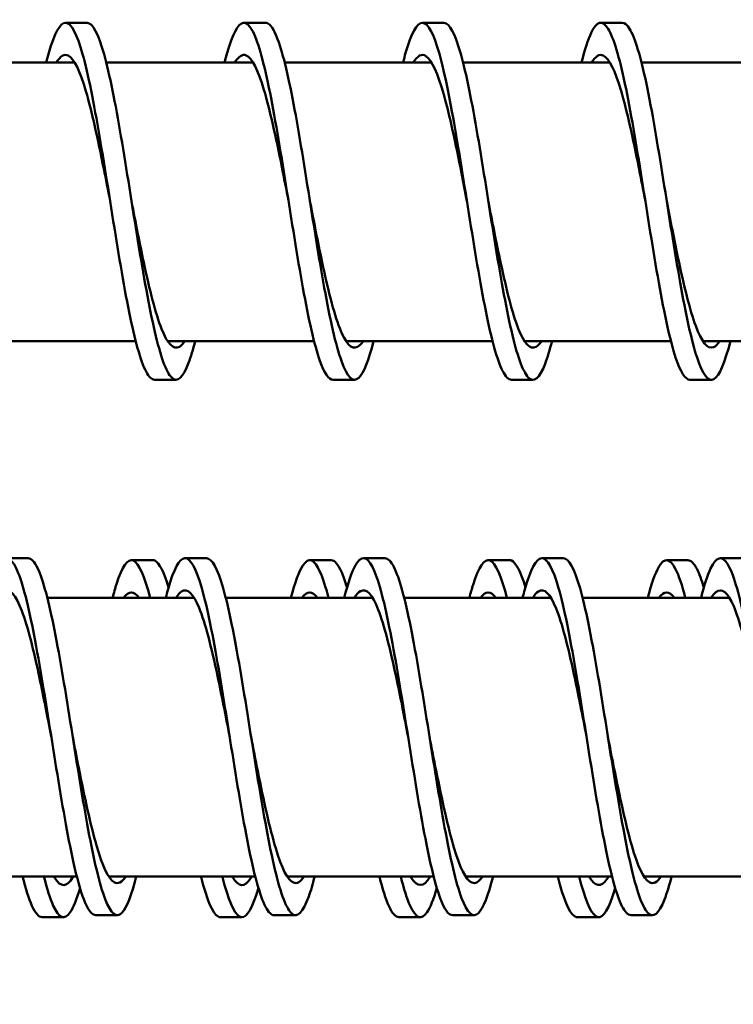
# Model space of a CAD drawing. Units: inches. Extents: x 0.5 to 21.5, y 0.2 to 16.7.
# Drawn here: x 9.6 to 10.3, y 12.1 to 13 of the extents above; entities that cross this region are included whole.
import ezdxf

# ---------------------------------------------------------------- set-up
doc = ezdxf.new("R2010")
doc.units = ezdxf.units.IN
doc.header["$MEASUREMENT"] = 0
doc.layers.add('Symbol (ANSI)', color=7, linetype='Continuous', lineweight=25)
doc.layers.add('Visible (ANSI)', color=7, linetype='Continuous', lineweight=50)
doc.styles.add('Note Text (ANSI)', font='tahoma.ttf')
doc.dimstyles.new('Default (ANSI)$7', dxfattribs={"dimtxt": 0.12, "dimasz": 0.098425, "dimexe": 0.125, "dimexo": 0.0625, "dimgap": 0.031496, "dimtad": 0, "dimtih": 1, "dimtoh": 1, "dimrnd": 1e-08, "dimzin": 0, "dimdsep": 46, "dimtxsty": 'Note Text (ANSI)', "dimcen": 0.09, "dimdle": 0.393701, "dimclrd": 256, "dimclre": 256, "dimclrt": 256, "dimadec": 0, "dimazin": 1, "dimtfac": 1, "dimtofl": 0, "dimtmove": 0, "dimatfit": 3, "dimfxl": 1, "dimtolj": 1, "dimtzin": 4, "dimlwd": -1, "dimlwe": -1, "dimarcsym": 0})

msp = doc.modelspace()

# ---------------------------------------------------------------- linework, layer by layer
at = {"layer": 'Visible (ANSI)'}
for p, q in [((9.69506, 13.02357), (9.67506, 13.02357)), ((9.86173, 13.02357), (9.84173, 13.02357)), ((10.0284, 13.02357), (10.0084, 13.02357)), ((10.19506, 13.02357), (10.17506, 13.02357)), ((9.5464, 12.98662), (9.68356, 12.98662)), ((9.71307, 12.98662), (9.85022, 12.98662)), ((9.87974, 12.98662), (10.01689, 12.98662)), ((10.0464, 12.98662), (10.18356, 12.98662)), ((10.21307, 12.98662), (10.35022, 12.98662)), ((9.60376, 12.72636), (9.7406, 12.72636)), ((9.77043, 12.72636), (9.90727, 12.72636)), ((9.9371, 12.72636), (10.07393, 12.72636)), ((10.10376, 12.72636), (10.2406, 12.72636)), ((10.27043, 12.72636), (10.40727, 12.72636)), ((9.7784, 12.69024), (9.7584, 12.69024)), ((9.94506, 12.69024), (9.92506, 12.69024)), ((10.11173, 12.69024), (10.09173, 12.69024)), ((10.2784, 12.69024), (10.2584, 12.69024)), ((9.62006, 12.52367), (9.64006, 12.52367)), ((9.75654, 12.52179), (9.73654, 12.52179)), ((9.78673, 12.52367), (9.80673, 12.52367)), ((9.92321, 12.52179), (9.90321, 12.52179)), ((9.9534, 12.52367), (9.9734, 12.52367)), ((10.08987, 12.52179), (10.06987, 12.52179)), ((10.12006, 12.52367), (10.14006, 12.52367)), ((10.25654, 12.52179), (10.23654, 12.52179)), ((10.28673, 12.52367), (10.30673, 12.52367)), ((9.79522, 12.48672), (9.65807, 12.48672)), ((9.96189, 12.48672), (9.82474, 12.48672)), ((10.12856, 12.48672), (9.9914, 12.48672)), ((10.29522, 12.48672), (10.15807, 12.48672)), ((9.6856, 12.22646), (9.54876, 12.22646)), ((9.85227, 12.22646), (9.71543, 12.22646)), ((10.01893, 12.22646), (9.8821, 12.22646)), ((10.1856, 12.22646), (10.04876, 12.22646)), ((10.35227, 12.22646), (10.21543, 12.22646)), ((9.67321, 12.18846), (9.65321, 12.18846)), ((9.7034, 12.19034), (9.7234, 12.19034)), ((9.83987, 12.18846), (9.81987, 12.18846)), ((9.87006, 12.19034), (9.89006, 12.19034)), ((10.00654, 12.18846), (9.98654, 12.18846)), ((10.03673, 12.19034), (10.05673, 12.19034)), ((10.17321, 12.18846), (10.15321, 12.18846)), ((10.2034, 12.19034), (10.2234, 12.19034))]:
    msp.add_line(p, q, dxfattribs=at)
for points, knots in [([(9.7584, 12.69027), (9.75702, 12.69026), (9.75565, 12.69091), (9.75427, 12.69225), (9.749, 12.69738), (9.74373, 12.71253), (9.73846, 12.73515), (9.73319, 12.75776), (9.72792, 12.78774), (9.72265, 12.82004), (9.71738, 12.85233), (9.71211, 12.8868), (9.70684, 12.91763), (9.70157, 12.94846), (9.6963, 12.97552), (9.69103, 12.99427), (9.68577, 13.01301), (9.6805, 13.02336), (9.67523, 13.02357), (9.66997, 13.02378), (9.6647, 13.01386), (9.65943, 12.99547), (9.65864, 12.9927), (9.65785, 12.98975), (9.65706, 12.98661)], [43.982297, 43.982297, 43.982297, 43.982297, 44.137713, 44.137713, 44.137713, 44.733955, 44.733955, 44.733955, 45.330055, 45.330055, 45.330055, 45.926017, 45.926017, 45.926017, 46.521843, 46.521843, 46.521843, 47.117536, 47.117536, 47.117536, 47.713099, 47.713099, 47.713099, 47.802717, 47.802717, 47.802717, 47.802717]), ([(9.79619, 12.7264), (9.79416, 12.71845), (9.79213, 12.71163), (9.79009, 12.70618), (9.78482, 12.69204), (9.77955, 12.68712), (9.77427, 12.69225), (9.769, 12.69738), (9.76373, 12.71253), (9.75846, 12.73515), (9.75319, 12.75776), (9.74792, 12.78774), (9.74265, 12.82004), (9.73738, 12.85233), (9.73211, 12.8868), (9.72684, 12.91763), (9.72157, 12.94846), (9.7163, 12.97552), (9.71103, 12.99427), (9.70577, 13.01301), (9.7005, 13.02336), (9.69523, 13.02357), (9.69518, 13.02357), (9.69512, 13.02357), (9.69506, 13.02357)], [43.31143, 43.31143, 43.31143, 43.31143, 43.541328, 43.541328, 43.541328, 44.137713, 44.137713, 44.137713, 44.733955, 44.733955, 44.733955, 45.330055, 45.330055, 45.330055, 45.926017, 45.926017, 45.926017, 46.521843, 46.521843, 46.521843, 47.117536, 47.117536, 47.117536, 47.12389, 47.12389, 47.12389, 47.12389]), ([(9.92506, 12.69027), (9.92097, 12.69032), (9.91687, 12.6963), (9.91278, 12.7078), (9.90745, 12.72276), (9.90212, 12.74696), (9.8968, 12.77625), (9.89151, 12.8053), (9.88623, 12.83924), (9.88094, 12.8723), (9.87566, 12.90535), (9.87038, 12.93739), (9.8651, 12.96299), (9.85981, 12.98858), (9.85453, 13.00763), (9.84925, 13.01692), (9.84397, 13.0262), (9.83869, 13.02568), (9.83341, 13.01544), (9.83018, 13.00919), (9.82695, 12.99931), (9.82372, 12.98658)], [37.699112, 37.699112, 37.699112, 37.699112, 38.162313, 38.162313, 38.162313, 38.764741, 38.764741, 38.764741, 39.362375, 39.362375, 39.362375, 39.959844, 39.959844, 39.959844, 40.55715, 40.55715, 40.55715, 41.154295, 41.154295, 41.154295, 41.519532, 41.519532, 41.519532, 41.519532]), ([(9.96286, 12.72638), (9.95824, 12.70839), (9.95363, 12.69638), (9.94901, 12.69208), (9.9436, 12.68704), (9.93819, 12.69261), (9.93278, 12.7078), (9.92745, 12.72276), (9.92212, 12.74696), (9.9168, 12.77625), (9.91151, 12.8053), (9.90623, 12.83924), (9.90094, 12.8723), (9.89566, 12.90535), (9.89038, 12.93739), (9.8851, 12.96299), (9.87981, 12.98858), (9.87453, 13.00763), (9.86925, 13.01692), (9.86674, 13.02132), (9.86424, 13.02352), (9.86173, 13.02352)], [37.028245, 37.028245, 37.028245, 37.028245, 37.550323, 37.550323, 37.550323, 38.162313, 38.162313, 38.162313, 38.764741, 38.764741, 38.764741, 39.362375, 39.362375, 39.362375, 39.959844, 39.959844, 39.959844, 40.55715, 40.55715, 40.55715, 40.840704, 40.840704, 40.840704, 40.840704]), ([(10.09173, 12.69027), (10.09026, 12.69026), (10.08879, 12.69101), (10.08732, 12.69254), (10.08206, 12.69801), (10.07681, 12.71341), (10.07155, 12.73617), (10.0663, 12.75892), (10.06105, 12.78894), (10.05579, 12.82118), (10.05054, 12.85342), (10.04529, 12.88776), (10.04003, 12.91843), (10.03478, 12.9491), (10.02953, 12.97599), (10.02428, 12.99459), (10.01902, 13.01319), (10.01377, 13.02342), (10.00852, 13.02357), (10.00327, 13.02372), (9.99801, 13.01379), (9.99276, 12.99545), (9.99197, 12.99269), (9.99118, 12.98974), (9.99039, 12.98661)], [31.415927, 31.415927, 31.415927, 31.415927, 31.582291, 31.582291, 31.582291, 32.176515, 32.176515, 32.176515, 32.770691, 32.770691, 32.770691, 33.364819, 33.364819, 33.364819, 33.9589, 33.9589, 33.9589, 34.552934, 34.552934, 34.552934, 35.146922, 35.146922, 35.146922, 35.236347, 35.236347, 35.236347, 35.236347]), ([(10.12953, 12.7264), (10.12738, 12.718), (10.12523, 12.71087), (10.12308, 12.70527), (10.11783, 12.69157), (10.11257, 12.68707), (10.10732, 12.69254), (10.10206, 12.69801), (10.09681, 12.71341), (10.09155, 12.73617), (10.0863, 12.75892), (10.08105, 12.78894), (10.07579, 12.82118), (10.07054, 12.85342), (10.06529, 12.88776), (10.06003, 12.91843), (10.05478, 12.9491), (10.04953, 12.97599), (10.04428, 12.99459), (10.03902, 13.01319), (10.03377, 13.02342), (10.02852, 13.02357), (10.02848, 13.02357), (10.02844, 13.02357), (10.0284, 13.02357)], [30.74506, 30.74506, 30.74506, 30.74506, 30.988017, 30.988017, 30.988017, 31.582291, 31.582291, 31.582291, 32.176515, 32.176515, 32.176515, 32.770691, 32.770691, 32.770691, 33.364819, 33.364819, 33.364819, 33.9589, 33.9589, 33.9589, 34.552934, 34.552934, 34.552934, 34.557519, 34.557519, 34.557519, 34.557519]), ([(10.2584, 12.69025), (10.25394, 12.6903), (10.24948, 12.69746), (10.24501, 12.711), (10.23976, 12.72697), (10.2345, 12.75176), (10.22924, 12.78119), (10.22398, 12.81063), (10.21872, 12.84459), (10.21346, 12.87738), (10.20821, 12.91016), (10.20295, 12.94164), (10.19769, 12.96652), (10.19243, 12.99141), (10.18718, 13.0096), (10.18192, 13.01804), (10.17666, 13.02648), (10.17141, 13.02514), (10.16615, 13.01425), (10.16312, 13.00797), (10.16009, 12.99853), (10.15706, 12.98658)], [25.132741, 25.132741, 25.132741, 25.132741, 25.637237, 25.637237, 25.637237, 26.231982, 26.231982, 26.231982, 26.826672, 26.826672, 26.826672, 27.421308, 27.421308, 27.421308, 28.01589, 28.01589, 28.01589, 28.610419, 28.610419, 28.610419, 28.953161, 28.953161, 28.953161, 28.953161]), ([(10.29619, 12.72636), (10.29106, 12.70632), (10.28593, 12.69383), (10.28079, 12.69092), (10.27553, 12.68794), (10.27027, 12.69503), (10.26501, 12.711), (10.25976, 12.72697), (10.2545, 12.75176), (10.24924, 12.78119), (10.24398, 12.81063), (10.23872, 12.84459), (10.23346, 12.87738), (10.22821, 12.91016), (10.22295, 12.94164), (10.21769, 12.96652), (10.21243, 12.99141), (10.20718, 13.0096), (10.20192, 13.01804), (10.19963, 13.02171), (10.19735, 13.02353), (10.19506, 13.02352)], [24.461875, 24.461875, 24.461875, 24.461875, 25.042436, 25.042436, 25.042436, 25.637237, 25.637237, 25.637237, 26.231982, 26.231982, 26.231982, 26.826672, 26.826672, 26.826672, 27.421308, 27.421308, 27.421308, 28.01589, 28.01589, 28.01589, 28.274334, 28.274334, 28.274334, 28.274334]), ([(9.71673, 12.85691), (9.71475, 12.86713), (9.71276, 12.87735), (9.71078, 12.88731), (9.70524, 12.91512), (9.69971, 12.94081), (9.69417, 12.95962), (9.68864, 12.97843), (9.6831, 12.99028), (9.67757, 12.99296), (9.6739, 12.99474), (9.67023, 12.9925), (9.66657, 12.98658)], [45.553093, 45.553093, 45.553093, 45.553093, 45.777449, 45.777449, 45.777449, 46.403543, 46.403543, 46.403543, 47.029491, 47.029491, 47.029491, 47.444136, 47.444136, 47.444136, 47.444136]), ([(9.8834, 12.85691), (9.88129, 12.86774), (9.87919, 12.87858), (9.87709, 12.88911), (9.87154, 12.9169), (9.86599, 12.94244), (9.86044, 12.96098), (9.85489, 12.97951), (9.84934, 12.99094), (9.84379, 12.99316), (9.84027, 12.99457), (9.83675, 12.99226), (9.83324, 12.98658)], [39.269908, 39.269908, 39.269908, 39.269908, 39.507786, 39.507786, 39.507786, 40.135513, 40.135513, 40.135513, 40.763063, 40.763063, 40.763063, 41.160951, 41.160951, 41.160951, 41.160951]), ([(10.05006, 12.85691), (10.04835, 12.86574), (10.04663, 12.87458), (10.04492, 12.88325), (10.0394, 12.91115), (10.03388, 12.93723), (10.02836, 12.95667), (10.02284, 12.9761), (10.01732, 12.98881), (10.0118, 12.99245), (10.00783, 12.99506), (10.00387, 12.99297), (9.9999, 12.98658)], [32.986723, 32.986723, 32.986723, 32.986723, 33.180683, 33.180683, 33.180683, 33.80497, 33.80497, 33.80497, 34.429207, 34.429207, 34.429207, 34.877766, 34.877766, 34.877766, 34.877766]), ([(10.21673, 12.85691), (10.21468, 12.86744), (10.21264, 12.87798), (10.21059, 12.88823), (10.20507, 12.91594), (10.19955, 12.94148), (10.19402, 12.96013), (10.1885, 12.97878), (10.18297, 12.99047), (10.17745, 12.99302), (10.17382, 12.9947), (10.17019, 12.99244), (10.16657, 12.98658)], [26.703538, 26.703538, 26.703538, 26.703538, 26.934822, 26.934822, 26.934822, 27.559663, 27.559663, 27.559663, 28.184446, 28.184446, 28.184446, 28.594581, 28.594581, 28.594581, 28.594581]), ([(9.78636, 12.72639), (9.7847, 12.72385), (9.78304, 12.72206), (9.78138, 12.7211), (9.77584, 12.7179), (9.7703, 12.72388), (9.76476, 12.73792), (9.75922, 12.75195), (9.75368, 12.77398), (9.74814, 12.79992), (9.74434, 12.81773), (9.74053, 12.83732), (9.73673, 12.85691)], [43.681915, 43.681915, 43.681915, 43.681915, 43.869984, 43.869984, 43.869984, 44.49656, 44.49656, 44.49656, 45.12298, 45.12298, 45.12298, 45.553093, 45.553093, 45.553093, 45.553093]), ([(9.95303, 12.7264), (9.9513, 12.72374), (9.94956, 12.72191), (9.94783, 12.72098), (9.94227, 12.718), (9.93672, 12.72426), (9.93116, 12.73859), (9.92561, 12.75291), (9.92005, 12.77522), (9.9145, 12.80136), (9.9108, 12.81878), (9.9071, 12.83785), (9.9034, 12.85691)], [37.398729, 37.398729, 37.398729, 37.398729, 37.594951, 37.594951, 37.594951, 38.223261, 38.223261, 38.223261, 38.851383, 38.851383, 38.851383, 39.269908, 39.269908, 39.269908, 39.269908]), ([(10.1197, 12.72639), (10.118, 12.72379), (10.1163, 12.72198), (10.11459, 12.72104), (10.10907, 12.71797), (10.10355, 12.72402), (10.09803, 12.73806), (10.09251, 12.75211), (10.08699, 12.77408), (10.08147, 12.79994), (10.07767, 12.81774), (10.07386, 12.83733), (10.07006, 12.85691)], [31.115544, 31.115544, 31.115544, 31.115544, 31.307927, 31.307927, 31.307927, 31.932379, 31.932379, 31.932379, 32.556777, 32.556777, 32.556777, 32.986723, 32.986723, 32.986723, 32.986723]), ([(10.28636, 12.7264), (10.28435, 12.72332), (10.28233, 12.72135), (10.28032, 12.7206), (10.27479, 12.71854), (10.26927, 12.72563), (10.26374, 12.74058), (10.25821, 12.75552), (10.25269, 12.77824), (10.24716, 12.80454), (10.24368, 12.82108), (10.24021, 12.839), (10.23673, 12.85691)], [24.832359, 24.832359, 24.832359, 24.832359, 25.060291, 25.060291, 25.060291, 25.685321, 25.685321, 25.685321, 26.31029, 26.31029, 26.31029, 26.703538, 26.703538, 26.703538, 26.703538]), ([(9.60206, 12.48669), (9.60577, 12.50133), (9.60949, 12.51217), (9.61321, 12.51814), (9.61846, 12.52658), (9.62372, 12.52524), (9.62898, 12.51435), (9.63423, 12.50346), (9.63949, 12.48306), (9.64475, 12.45657), (9.65, 12.43009), (9.65526, 12.39763), (9.66051, 12.36464), (9.66577, 12.33165), (9.67103, 12.29827), (9.67628, 12.2701), (9.68154, 12.24192), (9.68679, 12.21907), (9.69205, 12.20537), (9.69583, 12.1955), (9.69961, 12.19041), (9.7034, 12.19037)], [27.595506, 27.595506, 27.595506, 27.595506, 28.01589, 28.01589, 28.01589, 28.610419, 28.610419, 28.610419, 29.204896, 29.204896, 29.204896, 29.79932, 29.79932, 29.79932, 30.393694, 30.393694, 30.393694, 30.988017, 30.988017, 30.988017, 31.415927, 31.415927, 31.415927, 31.415927]), ([(9.64006, 12.52362), (9.64303, 12.52361), (9.64601, 12.52051), (9.64898, 12.51435), (9.65423, 12.50346), (9.65949, 12.48306), (9.66475, 12.45657), (9.67, 12.43009), (9.67526, 12.39763), (9.68051, 12.36464), (9.68577, 12.33165), (9.69103, 12.29827), (9.69628, 12.2701), (9.70154, 12.24192), (9.70679, 12.21907), (9.71205, 12.20537), (9.7173, 12.19167), (9.72256, 12.18717), (9.72781, 12.19264), (9.73227, 12.19728), (9.73673, 12.20909), (9.74119, 12.22647)], [28.274334, 28.274334, 28.274334, 28.274334, 28.610419, 28.610419, 28.610419, 29.204896, 29.204896, 29.204896, 29.79932, 29.79932, 29.79932, 30.393694, 30.393694, 30.393694, 30.988017, 30.988017, 30.988017, 31.582291, 31.582291, 31.582291, 32.086793, 32.086793, 32.086793, 32.086793]), ([(9.75406, 12.48672), (9.74886, 12.50677), (9.74366, 12.51899), (9.73846, 12.52136), (9.73319, 12.52375), (9.72792, 12.51601), (9.72265, 12.49945), (9.72144, 12.49565), (9.72022, 12.49138), (9.71901, 12.48671)], [44.14568, 44.14568, 44.14568, 44.14568, 44.733955, 44.733955, 44.733955, 45.330055, 45.330055, 45.330055, 45.466979, 45.466979, 45.466979, 45.466979]), ([(9.77136, 12.49644), (9.76706, 12.51071), (9.76276, 12.5194), (9.75846, 12.52136), (9.75782, 12.52165), (9.75718, 12.52179), (9.75654, 12.52178)], [44.2477044, 44.2477044, 44.2477044, 44.2477044, 44.7339548, 44.7339548, 44.7339548, 44.8063295, 44.8063295, 44.8063295, 44.8063295]), ([(9.76872, 12.48672), (9.76943, 12.48952), (9.77014, 12.49218), (9.77085, 12.49469), (9.7761, 12.51329), (9.78136, 12.52352), (9.78661, 12.52367), (9.79186, 12.52382), (9.79711, 12.5139), (9.80236, 12.49555), (9.80762, 12.47721), (9.81287, 12.45053), (9.81812, 12.41998), (9.82337, 12.38943), (9.82862, 12.35514), (9.83387, 12.32284), (9.83912, 12.29055), (9.84437, 12.26039), (9.84963, 12.23741), (9.85512, 12.21336), (9.86062, 12.1973), (9.86612, 12.19218), (9.86743, 12.19096), (9.86875, 12.19036), (9.87006, 12.19037)], [33.878692, 33.878692, 33.878692, 33.878692, 33.9589, 33.9589, 33.9589, 34.552934, 34.552934, 34.552934, 35.146922, 35.146922, 35.146922, 35.740866, 35.740866, 35.740866, 36.334764, 36.334764, 36.334764, 36.928619, 36.928619, 36.928619, 37.550323, 37.550323, 37.550323, 37.699112, 37.699112, 37.699112, 37.699112]), ([(9.80673, 12.52367), (9.81194, 12.52367), (9.81715, 12.51375), (9.82236, 12.49555), (9.82762, 12.47721), (9.83287, 12.45053), (9.83812, 12.41998), (9.84337, 12.38943), (9.84862, 12.35514), (9.85387, 12.32284), (9.85912, 12.29055), (9.86437, 12.26039), (9.86963, 12.23741), (9.87512, 12.21336), (9.88062, 12.1973), (9.88612, 12.19218), (9.89153, 12.18714), (9.89694, 12.19271), (9.90235, 12.2079), (9.90419, 12.21306), (9.90602, 12.21931), (9.90786, 12.22649)], [34.557519, 34.557519, 34.557519, 34.557519, 35.146922, 35.146922, 35.146922, 35.740866, 35.740866, 35.740866, 36.334764, 36.334764, 36.334764, 36.928619, 36.928619, 36.928619, 37.550323, 37.550323, 37.550323, 38.162313, 38.162313, 38.162313, 38.369979, 38.369979, 38.369979, 38.369979]), ([(9.92073, 12.48668), (9.91808, 12.4969), (9.91543, 12.50518), (9.91278, 12.51106), (9.90745, 12.52288), (9.90212, 12.52496), (9.8968, 12.51695), (9.89309, 12.51138), (9.88939, 12.50095), (9.88568, 12.48669)], [37.862495, 37.862495, 37.862495, 37.862495, 38.162313, 38.162313, 38.162313, 38.764741, 38.764741, 38.764741, 39.183794, 39.183794, 39.183794, 39.183794]), ([(9.93802, 12.49642), (9.93627, 12.50226), (9.93453, 12.50718), (9.93278, 12.51106), (9.92959, 12.51814), (9.9264, 12.52172), (9.92321, 12.52174)], [37.9645191, 37.9645191, 37.9645191, 37.9645191, 38.1623133, 38.1623133, 38.1623133, 38.5231442, 38.5231442, 38.5231442, 38.5231442]), ([(9.93539, 12.48669), (9.93889, 12.50045), (9.94238, 12.51087), (9.94588, 12.51702), (9.95115, 12.5263), (9.95643, 12.52578), (9.96171, 12.51555), (9.96699, 12.50531), (9.97227, 12.48542), (9.97755, 12.45922), (9.98283, 12.43303), (9.9881, 12.40065), (9.99338, 12.36756), (9.99866, 12.33448), (10.00393, 12.30082), (10.00921, 12.27228), (10.01448, 12.24374), (10.01976, 12.22043), (10.02503, 12.20628), (10.02893, 12.19583), (10.03283, 12.19041), (10.03673, 12.19037)], [40.161877, 40.161877, 40.161877, 40.161877, 40.55715, 40.55715, 40.55715, 41.154295, 41.154295, 41.154295, 41.751283, 41.751283, 41.751283, 42.348116, 42.348116, 42.348116, 42.944797, 42.944797, 42.944797, 43.541328, 43.541328, 43.541328, 43.982297, 43.982297, 43.982297, 43.982297]), ([(9.9734, 12.52362), (9.97617, 12.52361), (9.97894, 12.52092), (9.98171, 12.51555), (9.98699, 12.50531), (9.99227, 12.48542), (9.99755, 12.45922), (10.00283, 12.43303), (10.0081, 12.40065), (10.01338, 12.36756), (10.01866, 12.33448), (10.02393, 12.30082), (10.02921, 12.27228), (10.03448, 12.24374), (10.03976, 12.22043), (10.04503, 12.20628), (10.05031, 12.19214), (10.05558, 12.18722), (10.06085, 12.19235), (10.06541, 12.19678), (10.06997, 12.20871), (10.07453, 12.22647)], [40.840704, 40.840704, 40.840704, 40.840704, 41.154295, 41.154295, 41.154295, 41.751283, 41.751283, 41.751283, 42.348116, 42.348116, 42.348116, 42.944797, 42.944797, 42.944797, 43.541328, 43.541328, 43.541328, 44.137713, 44.137713, 44.137713, 44.653164, 44.653164, 44.653164, 44.653164]), ([(10.0874, 12.48672), (10.08737, 12.48683), (10.08734, 12.48693), (10.08732, 12.48703), (10.08206, 12.50721), (10.07681, 12.51936), (10.07155, 12.52146), (10.0663, 12.52355), (10.06105, 12.51557), (10.05579, 12.49887), (10.05464, 12.49521), (10.0535, 12.49114), (10.05235, 12.48671)], [31.579309, 31.579309, 31.579309, 31.579309, 31.582291, 31.582291, 31.582291, 32.176515, 32.176515, 32.176515, 32.770691, 32.770691, 32.770691, 32.900608, 32.900608, 32.900608, 32.900608]), ([(10.10469, 12.49644), (10.10031, 12.51098), (10.09593, 12.51971), (10.09155, 12.52146), (10.09099, 12.52168), (10.09043, 12.52179), (10.08987, 12.52178)], [31.6813338, 31.6813338, 31.6813338, 31.6813338, 32.1765151, 32.1765151, 32.1765151, 32.2399588, 32.2399588, 32.2399588, 32.2399588]), ([(10.10206, 12.48672), (10.10274, 12.4894), (10.10341, 12.49195), (10.10409, 12.49437), (10.10936, 12.51311), (10.11463, 12.52346), (10.11989, 12.52367), (10.12516, 12.52388), (10.13043, 12.51396), (10.13569, 12.49557), (10.14096, 12.47719), (10.14622, 12.45042), (10.15149, 12.41978), (10.15675, 12.38914), (10.16201, 12.35475), (10.16728, 12.3224), (10.17254, 12.29006), (10.1778, 12.25988), (10.18307, 12.23694), (10.18833, 12.21401), (10.19359, 12.19842), (10.19885, 12.19278), (10.20037, 12.19116), (10.20188, 12.19036), (10.2034, 12.19038)], [46.445062, 46.445062, 46.445062, 46.445062, 46.521843, 46.521843, 46.521843, 47.117536, 47.117536, 47.117536, 47.713099, 47.713099, 47.713099, 48.308534, 48.308534, 48.308534, 48.903845, 48.903845, 48.903845, 49.499033, 49.499033, 49.499033, 50.094101, 50.094101, 50.094101, 50.265482, 50.265482, 50.265482, 50.265482]), ([(10.14006, 12.52367), (10.14527, 12.52367), (10.15048, 12.51376), (10.15569, 12.49557), (10.16096, 12.47719), (10.16622, 12.45042), (10.17149, 12.41978), (10.17675, 12.38914), (10.18201, 12.35475), (10.18728, 12.3224), (10.19254, 12.29006), (10.1978, 12.25988), (10.20307, 12.23694), (10.20833, 12.21401), (10.21359, 12.19842), (10.21885, 12.19278), (10.22411, 12.18714), (10.22937, 12.19148), (10.23463, 12.20507), (10.23682, 12.21072), (10.23901, 12.21795), (10.24119, 12.2265)], [47.12389, 47.12389, 47.12389, 47.12389, 47.713099, 47.713099, 47.713099, 48.308534, 48.308534, 48.308534, 48.903845, 48.903845, 48.903845, 49.499033, 49.499033, 49.499033, 50.094101, 50.094101, 50.094101, 50.689052, 50.689052, 50.689052, 50.936349, 50.936349, 50.936349, 50.936349]), ([(10.25406, 12.48668), (10.25105, 12.4983), (10.24803, 12.5074), (10.24501, 12.51336), (10.23976, 12.52374), (10.2345, 12.5245), (10.22924, 12.51552), (10.22583, 12.5097), (10.22242, 12.49981), (10.21901, 12.48669)], [25.296124, 25.296124, 25.296124, 25.296124, 25.637237, 25.637237, 25.637237, 26.231982, 26.231982, 26.231982, 26.617423, 26.617423, 26.617423, 26.617423]), ([(10.27136, 12.49642), (10.26924, 12.50346), (10.26713, 12.50918), (10.26501, 12.51336), (10.26219, 12.51893), (10.25936, 12.52173), (10.25654, 12.52174)], [25.3981485, 25.3981485, 25.3981485, 25.3981485, 25.6372366, 25.6372366, 25.6372366, 25.9567735, 25.9567735, 25.9567735, 25.9567735]), ([(10.26872, 12.48668), (10.27173, 12.49852), (10.27473, 12.50789), (10.27773, 12.51417), (10.28298, 12.52516), (10.28824, 12.52661), (10.2935, 12.51828), (10.29875, 12.50995), (10.30401, 12.49187), (10.30926, 12.46708), (10.31451, 12.44229), (10.31977, 12.4109), (10.32502, 12.37815), (10.33028, 12.34541), (10.33553, 12.31146), (10.34078, 12.28199), (10.34603, 12.25252), (10.35129, 12.22765), (10.35654, 12.21154), (10.36105, 12.19771), (10.36555, 12.19039), (10.37006, 12.19035)], [52.728248, 52.728248, 52.728248, 52.728248, 53.067742, 53.067742, 53.067742, 53.662148, 53.662148, 53.662148, 54.256454, 54.256454, 54.256454, 54.85066, 54.85066, 54.85066, 55.444771, 55.444771, 55.444771, 56.038789, 56.038789, 56.038789, 56.548668, 56.548668, 56.548668, 56.548668]), ([(9.61157, 12.48668), (9.61361, 12.49), (9.61565, 12.49219), (9.61769, 12.49313), (9.62321, 12.49567), (9.62874, 12.48908), (9.63426, 12.47456), (9.63978, 12.46005), (9.64531, 12.43768), (9.65083, 12.41159), (9.65446, 12.39443), (9.6581, 12.37572), (9.66173, 12.357)], [27.954087, 27.954087, 27.954087, 27.954087, 28.184836, 28.184836, 28.184836, 28.809567, 28.809567, 28.809567, 29.434241, 29.434241, 29.434241, 29.84513, 29.84513, 29.84513, 29.84513]), ([(9.77824, 12.48669), (9.77994, 12.48946), (9.78164, 12.49144), (9.78334, 12.49256), (9.78885, 12.49618), (9.79437, 12.49073), (9.79988, 12.47722), (9.8056, 12.46319), (9.81133, 12.44053), (9.81705, 12.4137), (9.82083, 12.39597), (9.82461, 12.37648), (9.8284, 12.357)], [34.237272, 34.237272, 34.237272, 34.237272, 34.429659, 34.429659, 34.429659, 35.053288, 35.053288, 35.053288, 35.700578, 35.700578, 35.700578, 36.128316, 36.128316, 36.128316, 36.128316]), ([(9.9449, 12.48668), (9.9468, 12.48977), (9.94869, 12.49187), (9.95058, 12.49291), (9.95613, 12.49593), (9.96168, 12.48975), (9.96723, 12.47552), (9.97277, 12.46129), (9.97832, 12.43907), (9.98386, 12.41301), (9.9876, 12.39546), (9.99133, 12.37623), (9.99506, 12.357)], [40.520458, 40.520458, 40.520458, 40.520458, 40.734654, 40.734654, 40.734654, 41.362057, 41.362057, 41.362057, 41.989289, 41.989289, 41.989289, 42.411501, 42.411501, 42.411501, 42.411501]), ([(10.11157, 12.48669), (10.11332, 12.48954), (10.11506, 12.49155), (10.11681, 12.49265), (10.12235, 12.49613), (10.12788, 12.49048), (10.13341, 12.47673), (10.13895, 12.46298), (10.14448, 12.44121), (10.15001, 12.41545), (10.15392, 12.39725), (10.15782, 12.37713), (10.16173, 12.357)], [46.803643, 46.803643, 46.803643, 46.803643, 47.001337, 47.001337, 47.001337, 47.627165, 47.627165, 47.627165, 48.252853, 48.252853, 48.252853, 48.694686, 48.694686, 48.694686, 48.694686]), ([(10.27824, 12.4867), (10.27971, 12.4891), (10.28119, 12.49091), (10.28266, 12.49207), (10.28818, 12.49642), (10.29371, 12.4917), (10.29923, 12.47878), (10.30475, 12.46587), (10.31027, 12.44483), (10.31579, 12.41953), (10.31999, 12.40028), (10.3242, 12.37864), (10.3284, 12.357)], [53.086828, 53.086828, 53.086828, 53.086828, 53.253676, 53.253676, 53.253676, 53.878241, 53.878241, 53.878241, 54.502696, 54.502696, 54.502696, 54.977871, 54.977871, 54.977871, 54.977871]), ([(9.91045, 12.48672), (9.91044, 12.48675), (9.91042, 12.48677), (9.9104, 12.48679), (9.90559, 12.49344), (9.90077, 12.49336), (9.89596, 12.48671)], [38.24997, 38.24997, 38.24997, 38.24997, 38.251785, 38.251785, 38.251785, 38.7963183, 38.7963183, 38.7963183, 38.7963183]), ([(10.24378, 12.48672), (10.24377, 12.48674), (10.24376, 12.48676), (10.24375, 12.48677), (10.23893, 12.49344), (10.23411, 12.49337), (10.22929, 12.48671)], [25.6835994, 25.6835994, 25.6835994, 25.6835994, 25.6849587, 25.6849587, 25.6849587, 26.2299477, 26.2299477, 26.2299477, 26.2299477]), ([(9.68173, 12.357), (9.68362, 12.34729), (9.6855, 12.33757), (9.68739, 12.32807), (9.69291, 12.30027), (9.69843, 12.27447), (9.70396, 12.25543), (9.70948, 12.2364), (9.715, 12.22422), (9.72052, 12.22114), (9.72414, 12.21913), (9.72775, 12.22102), (9.73136, 12.2265)], [29.84513, 29.84513, 29.84513, 29.84513, 30.058449, 30.058449, 30.058449, 30.683004, 30.683004, 30.683004, 31.307505, 31.307505, 31.307505, 31.716309, 31.716309, 31.716309, 31.716309]), ([(9.8484, 12.357), (9.8505, 12.34616), (9.85261, 12.33532), (9.85471, 12.32478), (9.86027, 12.29695), (9.86583, 12.27138), (9.87139, 12.25284), (9.87694, 12.2343), (9.8825, 12.22289), (9.88806, 12.22073), (9.89138, 12.21944), (9.89471, 12.22146), (9.89803, 12.22651)], [36.128316, 36.128316, 36.128316, 36.128316, 36.366371, 36.366371, 36.366371, 36.995035, 36.995035, 36.995035, 37.623505, 37.623505, 37.623505, 37.999494, 37.999494, 37.999494, 37.999494]), ([(10.01506, 12.357), (10.01713, 12.34638), (10.01919, 12.33576), (10.02125, 12.32543), (10.02679, 12.29764), (10.03233, 12.27206), (10.03788, 12.25343), (10.04342, 12.2348), (10.04896, 12.22322), (10.0545, 12.22082), (10.0579, 12.21935), (10.0613, 12.22134), (10.0647, 12.22651)], [42.411501, 42.411501, 42.411501, 42.411501, 42.644678, 42.644678, 42.644678, 43.27155, 43.27155, 43.27155, 43.898259, 43.898259, 43.898259, 44.28268, 44.28268, 44.28268, 44.28268]), ([(10.18173, 12.357), (10.1836, 12.34736), (10.18548, 12.33771), (10.18735, 12.32828), (10.19288, 12.30042), (10.19841, 12.27457), (10.20394, 12.25549), (10.20947, 12.23642), (10.21499, 12.22422), (10.22052, 12.22114), (10.22414, 12.21913), (10.22775, 12.22102), (10.23136, 12.2265)], [48.694686, 48.694686, 48.694686, 48.694686, 48.906491, 48.906491, 48.906491, 49.531887, 49.531887, 49.531887, 50.157152, 50.157152, 50.157152, 50.565865, 50.565865, 50.565865, 50.565865]), ([(9.65321, 12.18851), (9.65002, 12.18853), (9.64683, 12.19211), (9.64364, 12.19918), (9.64074, 12.20561), (9.63784, 12.21492), (9.63493, 12.2265)], [47.9479221, 47.9479221, 47.9479221, 47.9479221, 48.3085343, 48.3085343, 48.3085343, 48.6367388, 48.6367388, 48.6367388, 48.6367388]), ([(9.68858, 12.21572), (9.68553, 12.20524), (9.68248, 12.19749), (9.67943, 12.19303), (9.67417, 12.18534), (9.6689, 12.18751), (9.66364, 12.19918), (9.66074, 12.20561), (9.65784, 12.21492), (9.65493, 12.2265)], [47.368356, 47.368356, 47.368356, 47.368356, 47.713099, 47.713099, 47.713099, 48.308534, 48.308534, 48.308534, 48.636739, 48.636739, 48.636739, 48.636739]), ([(9.68233, 12.22646), (9.68212, 12.22611), (9.68192, 12.22576), (9.68171, 12.22543), (9.67618, 12.21644), (9.67065, 12.21621), (9.66512, 12.22476), (9.66477, 12.2253), (9.66443, 12.22586), (9.66408, 12.22646)], [47.6040663, 47.6040663, 47.6040663, 47.6040663, 47.6271651, 47.6271651, 47.6271651, 48.2528528, 48.2528528, 48.2528528, 48.2917779, 48.2917779, 48.2917779, 48.2917779]), ([(9.81987, 12.18847), (9.81911, 12.18847), (9.81834, 12.18867), (9.81758, 12.18908), (9.8123, 12.19195), (9.80702, 12.20495), (9.80174, 12.22589), (9.8017, 12.22608), (9.80165, 12.22627), (9.8016, 12.22646)], [41.6647368, 41.6647368, 41.6647368, 41.6647368, 41.7512825, 41.7512825, 41.7512825, 42.3481155, 42.3481155, 42.3481155, 42.3535535, 42.3535535, 42.3535535, 42.3535535]), ([(9.85525, 12.21568), (9.85463, 12.21358), (9.85402, 12.21158), (9.85341, 12.2097), (9.84813, 12.1935), (9.84285, 12.18622), (9.83758, 12.18908), (9.8323, 12.19195), (9.82702, 12.20495), (9.82174, 12.22589), (9.8217, 12.22608), (9.82165, 12.22627), (9.8216, 12.22646)], [41.08517, 41.08517, 41.08517, 41.08517, 41.154295, 41.154295, 41.154295, 41.751283, 41.751283, 41.751283, 42.348116, 42.348116, 42.348116, 42.353554, 42.353554, 42.353554, 42.353554]), ([(9.84899, 12.22646), (9.84863, 12.22583), (9.84826, 12.22523), (9.8479, 12.22467), (9.84235, 12.21615), (9.83681, 12.21648), (9.83126, 12.22559), (9.83109, 12.22587), (9.83092, 12.22616), (9.83075, 12.22646)], [41.320881, 41.320881, 41.320881, 41.320881, 41.3620574, 41.3620574, 41.3620574, 41.9892887, 41.9892887, 41.9892887, 42.0085926, 42.0085926, 42.0085926, 42.0085926]), ([(9.98654, 12.18851), (9.98336, 12.18853), (9.98018, 12.19208), (9.97701, 12.1991), (9.97409, 12.20554), (9.97118, 12.21487), (9.96827, 12.2265)], [35.3815515, 35.3815515, 35.3815515, 35.3815515, 35.7408655, 35.7408655, 35.7408655, 36.0703682, 36.0703682, 36.0703682, 36.0703682]), ([(10.02191, 12.21572), (10.01886, 12.20524), (10.01581, 12.19748), (10.01276, 12.19303), (10.00751, 12.18535), (10.00226, 12.1875), (9.99701, 12.1991), (9.99409, 12.20554), (9.99118, 12.21487), (9.98827, 12.2265)], [34.801985, 34.801985, 34.801985, 34.801985, 35.146922, 35.146922, 35.146922, 35.740866, 35.740866, 35.740866, 36.070368, 36.070368, 36.070368, 36.070368]), ([(10.01566, 12.22646), (10.01552, 12.22622), (10.01538, 12.22599), (10.01525, 12.22576), (10.00952, 12.21625), (10.0038, 12.21611), (9.99808, 12.22536), (9.99786, 12.22571), (9.99764, 12.22608), (9.99742, 12.22646)], [35.0376957, 35.0376957, 35.0376957, 35.0376957, 35.0532879, 35.0532879, 35.0532879, 35.7005782, 35.7005782, 35.7005782, 35.7254073, 35.7254073, 35.7254073, 35.7254073]), ([(10.15321, 12.18848), (10.15226, 12.18847), (10.15132, 12.18877), (10.15038, 12.1894), (10.14523, 12.19284), (10.14008, 12.20591), (10.13493, 12.22646)], [29.0983662, 29.0983662, 29.0983662, 29.0983662, 29.2048956, 29.2048956, 29.2048956, 29.7871829, 29.7871829, 29.7871829, 29.7871829]), ([(10.18858, 12.21569), (10.18777, 12.21289), (10.18696, 12.2103), (10.18615, 12.20791), (10.18089, 12.19243), (10.17564, 12.18589), (10.17038, 12.1894), (10.16523, 12.19284), (10.16008, 12.20591), (10.15493, 12.22646)], [28.5188, 28.5188, 28.5188, 28.5188, 28.610419, 28.610419, 28.610419, 29.204896, 29.204896, 29.204896, 29.787183, 29.787183, 29.787183, 29.787183]), ([(10.18233, 12.22646), (10.18184, 12.22562), (10.18135, 12.22483), (10.18087, 12.22412), (10.17534, 12.21601), (10.16982, 12.21672), (10.1643, 12.2261), (10.16423, 12.22622), (10.16415, 12.22634), (10.16408, 12.22646)], [28.7545104, 28.7545104, 28.7545104, 28.7545104, 28.8095672, 28.8095672, 28.8095672, 29.4342412, 29.4342412, 29.4342412, 29.442222, 29.442222, 29.442222, 29.442222])]:
    msp.add_open_spline(points, degree=3, knots=knots, dxfattribs=at)
for points in [[(9.74378, 12.48672), (9.73895, 12.49343), (9.73412, 12.49339), (9.72929, 12.48672)], [(10.07712, 12.48672), (10.07229, 12.49341), (10.06746, 12.49341), (10.06263, 12.48672)]]:
    msp.add_open_spline(points, degree=3, dxfattribs=at)

# ---------------------------------------------------------------- leaders
at = {"layer": 'Symbol (ANSI)', "annotation_type": 0, "has_hookline": 1, "hookline_direction": 0, "text_width": 0.05158}
msp.add_leader([(10.27177, 11.58168), (12.33799, 12.9354), (12.43641, 12.9354)], dimstyle='Default (ANSI)$7', override={"dimtad": 0}, dxfattribs=at)

doc.saveas('drawing.dxf')
